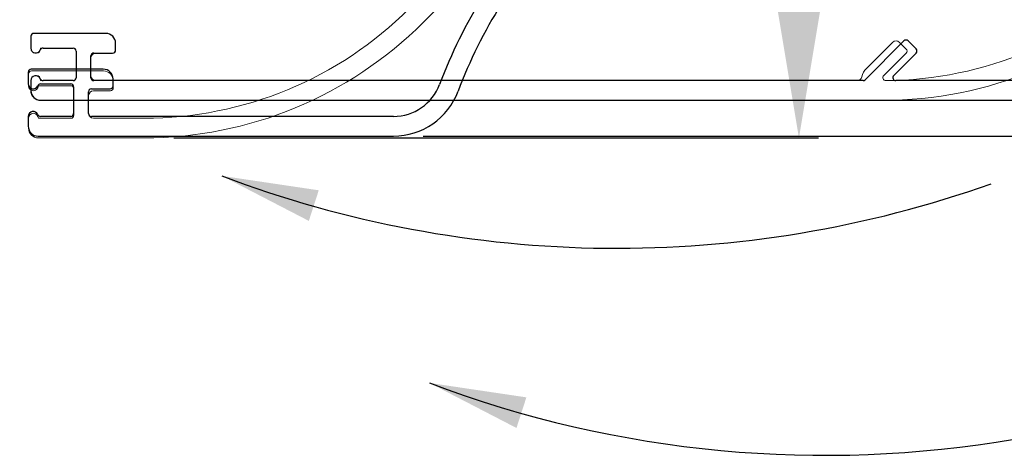
# Model space of a CAD drawing. Extents: x -977 to 5415, y -2421 to 908.
# Drawn here: x -724 to -624, y -1690 to -1646 of the extents above; entities that cross this region are included whole.
import ezdxf

# ---------------------------------------------------------------- set-up
doc = ezdxf.new("R2010")
doc.units = 0
doc.header["$LTSCALE"] = 20
doc.header["$MEASUREMENT"] = 0
doc.layers.get('0').update_dxf_attribs({"linetype": 'CONTINUOUS'})
for name, color, linetype in [('EM PSL100', 7, 'CONTINUOUS'), ('EM PSL150', 7, 'CONTINUOUS'), ('SL500', 7, 'CONTINUOUS'), ('SL500 SL', 7, 'CONTINUOUS')]:
    doc.layers.add(name, color=color, linetype=linetype)
doc.styles.add('MEASURE', font='isocp.shx')
doc.styles.get("Standard").update_dxf_attribs({"font": 'iso.shx'})
doc.dimstyles.new('ACDIM', dxfattribs={"dimscale": 0, "dimtxt": 2, "dimasz": 2, "dimexe": 2, "dimexo": 2, "dimgap": 1, "dimtad": 1, "dimdec": 0, "dimdsep": 46, "dimtxsty": 'MEASURE', "dimcen": 6, "dimdle": 6, "dimclrd": 7, "dimclre": 7, "dimclrt": 7, "dimadec": 0, "dimazin": 0, "dimtfac": 1, "dimtdec": 0, "dimtmove": 0, "dimatfit": 3, "dimfxl": 0, "dimtvp": 1, "dimtolj": 1, "dimtzin": 0, "dimarcsym": 0})

# ---------------------------------------------------------------- blocks, each defined once
blk = doc.blocks.new('*D52')
at = {"layer": 'EM PSL150', "color": 126, "lineweight": -2}
for p, q in [((-688.275, -1508.315), (-642.944, -1508.315)), ((-644.944, -1644.077), (-644.944, -1522.315)), ((-708.351, -1658.077), (-642.944, -1658.077))]:
    blk.add_line(p, q, dxfattribs=at)
at = {"layer": 'EM PSL150', "color": 126}
for points in [[(-647.277, -1522.315), (-642.611, -1522.315), (-644.944, -1508.315)], [(-647.277, -1644.077), (-642.611, -1644.077), (-644.944, -1658.077)]]:
    blk.add_solid(points, dxfattribs=at)
at = {"layer": 'EM PSL150', "color": 126, "insert": (-656.108, -1582.688), "char_height": 12, "attachment_point": 5, "rotation": 90}
blk.add_mtext('\\A1;150', dxfattribs=at)
blk = doc.blocks.new('*D103')
at = {"layer": 'SL500', "color": 126, "lineweight": -2}
for p, q in [((-688.275, -1508.315), (-514.668, -1508.315)), ((-516.668, -1643.891), (-516.668, -1522.315)), ((-683.067, -1657.891), (-514.668, -1657.891))]:
    blk.add_line(p, q, dxfattribs=at)
at = {"layer": 'SL500', "color": 126}
for points in [[(-519.002, -1522.315), (-514.335, -1522.315), (-516.668, -1508.315)], [(-519.002, -1643.891), (-514.335, -1643.891), (-516.668, -1657.891)]]:
    blk.add_solid(points, dxfattribs=at)
at = {"layer": 'SL500', "color": 126, "insert": (-527.668, -1582.719), "char_height": 12, "attachment_point": 5, "rotation": 90}
blk.add_mtext('\\A1;150', dxfattribs=at)
blk = doc.blocks.new('SL500 SL')
at = {"layer": 'SL500 SL', "color": 7, "linetype": 'Continuous', "lineweight": 30}
for p, q in [((69.38, -84.256), (69.38, -85.456)), ((76.98, -83.956), (69.68, -83.956)), ((157.93, -84.731), (153.993, -88.668)), ((159.168, -85.544), (158.355, -84.731)), ((70.622, -85.456), (73.68, -85.456)), ((73.98, -85.756), (73.98, -88.456)), ((77.98, -85.656), (77.98, -84.956)), ((75.48, -88.456), (75.48, -86.256)), ((75.78, -85.956), (77.68, -85.956)), ((156.892, -88.244), (159.168, -85.968)), ((69.38, -88.756), (69.38, -89.756)), ((73.68, -88.756), (70.622, -88.756)), ((153.781, -88.756), (75.78, -88.756)), ((181.116, -88.756), (157.104, -88.756)), ((70.38, -90.756), (181.116, -90.756))]:
    blk.add_line(p, q, dxfattribs=at)
for centre, radius, start, end in [((69.68, -84.256), 0.3, 90, 180), ((76.98, -84.956), 1, 0, 90), ((158.143, -84.943), 0.3, 45, 135), ((69.88, -85.456), 0.5, 180, 337.97569), ((70.622, -85.756), 0.3, 90, 157.97569), ((73.68, -85.756), 0.3, 0, 90), ((77.68, -85.656), 0.3, 270, 0), ((158.956, -85.756), 0.3, 315, 45), ((75.78, -86.256), 0.3, 90, 180), ((69.88, -88.756), 0.5, 22.02431, 180), ((70.622, -88.456), 0.3, 202.02431, 270), ((73.68, -88.456), 0.3, 270, 0), ((75.78, -88.456), 0.3, 180, 270), ((153.781, -88.456), 0.3, 270, 315), ((157.104, -88.456), 0.3, 135, 270), ((70.38, -89.756), 1, 180, 270)]:
    blk.add_arc(centre, radius, start, end, dxfattribs=at)
blk = doc.blocks.new('*D247')
at = {"layer": 'SL500 SL', "color": 126, "lineweight": -2}
for p, q in [((-792.228, -1553.806), (-490.123, -1553.806)), ((-492.123, -1640.256), (-492.123, -1567.806)), ((-608.113, -1654.256), (-490.123, -1654.256))]:
    blk.add_line(p, q, dxfattribs=at)
at = {"layer": 'SL500 SL', "color": 126}
for points in [[(-494.456, -1567.806), (-489.79, -1567.806), (-492.123, -1553.806)], [(-494.456, -1640.256), (-489.79, -1640.256), (-492.123, -1654.256)]]:
    blk.add_solid(points, dxfattribs=at)
at = {"layer": 'SL500 SL', "color": 126, "insert": (-509.128, -1604.463), "char_height": 12, "attachment_point": 2, "rotation": 90}
blk.add_mtext('\\A1;100', dxfattribs=at)
blk = doc.blocks.new('SL500 slim beam')
at = {"color": 7, "linetype": 'Continuous', "lineweight": 30}
for p, q in [((74.626, -141.476), (74.626, -142.676)), ((82.226, -141.176), (74.926, -141.176)), ((75.867, -142.676), (78.926, -142.676)), ((83.226, -142.876), (83.226, -142.176)), ((79.226, -142.976), (79.226, -145.676)), ((80.726, -145.676), (80.726, -143.476)), ((81.026, -143.176), (82.926, -143.176)), ((74.626, -145.976), (74.626, -146.976)), ((78.926, -145.976), (75.867, -145.976)), ((111.661, -145.976), (81.026, -145.976)), ((75.626, -147.976), (111.661, -147.976))]:
    blk.add_line(p, q, dxfattribs=at)
for centre, radius, start, end in [((163.191, -160.203), 50, 148.03197, 159.53816), ((163.191, -160.203), 48, 147.70522, 159.53816), ((74.926, -141.476), 0.3, 90, 180), ((82.226, -142.176), 1, 0, 90), ((75.126, -142.676), 0.5, 180, 337.97569), ((75.867, -142.976), 0.3, 90, 157.97569), ((78.926, -142.976), 0.3, 0, 90), ((111.661, -140.976), 5, 270, 339.53816), ((81.026, -143.476), 0.3, 90, 180), ((82.926, -142.876), 0.3, 270, 0), ((111.661, -140.976), 7, 270, 339.53816), ((75.126, -145.976), 0.5, 22.02431, 180), ((75.867, -145.676), 0.3, 202.02431, 270), ((78.926, -145.676), 0.3, 270, 0), ((81.026, -145.676), 0.3, 180, 270), ((75.626, -146.976), 1, 180, 270)]:
    blk.add_arc(centre, radius, start, end, dxfattribs=at)
blk = doc.blocks.new('PSL100')
at = {"color": 7, "linetype": 'Continuous', "lineweight": 15}
for p, q in [((-117.37, -84.3), (-117.37, -85.5)), ((-109.77, -84), (-117.07, -84)), ((-116.37, -85.5), (-113.07, -85.5)), ((-112.77, -85.8), (-112.77, -88.5)), ((-108.77, -85.7), (-108.77, -85)), ((-29.961, -84.916), (-32.607, -87.563)), ((-28.582, -85.588), (-29.254, -84.916)), ((-111.27, -88.3), (-111.27, -86.5)), ((-110.77, -86), (-109.07, -86)), ((-30.857, -88.287), (-28.582, -86.012)), ((-117.37, -88.8), (-117.37, -89.8)), ((-113.07, -88.8), (-116.37, -88.8)), ((-33.564, -88.8), (-110.77, -88.8)), ((-116.37, -90.8), (-30.939, -90.8))]:
    blk.add_line(p, q, dxfattribs=at)
for centre, radius, start, end in [((-30.939, -50.8), 38, 270.44675, 315), ((-30.939, -50.8), 40, 270, 315), ((-117.07, -84.3), 0.3, 90, 180), ((-109.77, -85), 1, 0, 90), ((-29.607, -85.27), 0.5, 45, 135), ((-116.87, -85.5), 0.5, 180, 0), ((-113.07, -85.8), 0.3, 0, 90), ((-109.07, -85.7), 0.3, 270, 0), ((-28.794, -85.8), 0.3, 315, 45), ((-110.77, -86.5), 0.5, 90, 180), ((-31.37, -88.8), 1.75, 135, 167.16041), ((-116.87, -88.8), 0.5, 0, 180), ((-113.07, -88.5), 0.3, 270, 0), ((-110.77, -88.3), 0.5, 180, 270), ((-33.564, -88.3), 0.5, 270, 347.16041), ((-30.645, -88.499), 0.3, 135, 270.44675), ((-116.37, -89.8), 1, 180, 270)]:
    blk.add_arc(centre, radius, start, end, dxfattribs=at)
blk = doc.blocks.new('2')
blk.add_blockref('PSL100', (192.247, -7.153))
blk = doc.blocks.new('*D289')
at = {"layer": 'EM PSL100', "color": 126, "lineweight": -2}
for p, q in [((-792.215, -1553.806), (-572.636, -1553.806)), ((-574.636, -1640.256), (-574.636, -1567.806)), ((-632.916, -1654.256), (-572.636, -1654.256))]:
    blk.add_line(p, q, dxfattribs=at)
at = {"layer": 'EM PSL100', "color": 126}
for points in [[(-576.969, -1567.806), (-572.302, -1567.806), (-574.636, -1553.806)], [(-576.969, -1640.256), (-572.302, -1640.256), (-574.636, -1654.256)]]:
    blk.add_solid(points, dxfattribs=at)
at = {"layer": 'EM PSL100', "color": 126, "insert": (-591.641, -1604.463), "char_height": 12, "attachment_point": 2, "rotation": 90}
blk.add_mtext('\\A1;100', dxfattribs=at)
blk = doc.blocks.new('EM COVER')
at = {"layer": 'EM PSL150', "color": 7, "linetype": 'Continuous', "lineweight": 15}
for p, q in [((-8.284, -128.023), (-5.858, -125.597)), ((-48.3, -133.239), (-48.3, -134.439)), ((-40.7, -132.939), (-48, -132.939)), ((-47.3, -134.439), (-44, -134.439)), ((-43.7, -134.739), (-43.7, -137.439)), ((-39.7, -134.639), (-39.7, -133.939)), ((-42.2, -137.239), (-42.2, -135.439)), ((-41.7, -134.939), (-40, -134.939)), ((-48.3, -137.739), (-48.3, -138.739)), ((-44, -137.739), (-47.3, -137.739)), ((-36.569, -137.739), (-41.7, -137.739)), ((-47.3, -139.739), (-36.569, -139.739))]:
    blk.add_line(p, q, dxfattribs=at)
for centre, radius, start, end in [((-36.569, -99.739), 38, 270, 315), ((-36.569, -99.739), 40, 270, 315), ((-48, -133.239), 0.3, 90, 180), ((-40.7, -133.939), 1, 0, 90), ((-47.8, -134.439), 0.5, 180, 0), ((-44, -134.739), 0.3, 0, 90), ((-40, -134.639), 0.3, 270, 0), ((-41.7, -135.439), 0.5, 90, 180), ((-47.8, -137.739), 0.5, 0, 180), ((-44, -137.439), 0.3, 270, 0), ((-41.7, -137.239), 0.5, 180, 270), ((-47.3, -138.739), 1, 180, 270)]:
    blk.add_arc(centre, radius, start, end, dxfattribs=at)

msp = doc.modelspace()

# ---------------------------------------------------------------- linework, layer by layer
at = {"layer": 'SL500', "color": 126}
msp.add_arc((-663.385, -1556.271), 113.006, 249.22336, 289.61607, dxfattribs=at)
msp.add_solid([(-694.65, -1666.499), (-693.645, -1663.391), (-703.472, -1661.928)], dxfattribs=at)
at = {"layer": 'SL500 SL', "color": 126}
msp.add_arc((-642.327, -1577.292), 113.006, 249.22336, 310.37313, dxfattribs=at)
msp.add_solid([(-673.592, -1687.521), (-672.586, -1684.413), (-682.413, -1682.95)], dxfattribs=at)

# ---------------------------------------------------------------- block references
msp.add_blockref('SL500 SL', (-792.228, -1563.5))
at = {"layer": 'EM PSL100', "color": 1, "lineweight": 0}
msp.add_blockref('2', (-797.728, -1556.306), dxfattribs=at)
at = {"layer": 'EM PSL150'}
msp.add_blockref('EM COVER', (-674.783, -1518.338), dxfattribs=at)
at = {"layer": 'SL500'}
msp.add_blockref('SL500 slim beam', (-797.729, -1509.915), dxfattribs=at)

# ---------------------------------------------------------------- dimensions: what is measured, and where the dimension line sits
at = {"layer": 'EM PSL100', "color": 126}
dim = msp.add_linear_dim(base=(-574.636, -1553.806), p1=(-635.916, -1654.256), p2=(-795.215, -1553.806), angle=90, dimstyle='ACDIM', override={"dimscale": 1, "dimtxt": 12, "dimasz": 14, "dimexo": 3, "dimgap": 5, "dimtxsty": 'Standard', "dimclrd": 126, "dimclre": 126, "dimclrt": 126, "dimtdec": 1}, dxfattribs=at)
dim.commit()
dim.dimension.update_dxf_attribs({"geometry": '*D289', "text_midpoint": (-574.636, -1604.463), "dimtype": 160})
at = {"layer": 'EM PSL150'}
dim = msp.add_linear_dim(base=(-644.944, -1508.315), p1=(-711.351, -1658.077), p2=(-691.275, -1508.315), angle=90, dimstyle='ACDIM', override={"dimscale": 1, "dimtxt": 12, "dimasz": 14, "dimexo": 3, "dimgap": 5, "dimtxsty": 'Standard', "dimclrd": 126, "dimclre": 126, "dimclrt": 126, "dimtdec": 1}, dxfattribs=at)
dim.commit()
dim.dimension.update_dxf_attribs({"geometry": '*D52', "text_midpoint": (-644.944, -1582.688), "dimtype": 160})
at = {"layer": 'SL500'}
dim = msp.add_linear_dim(base=(-516.668, -1508.315), p1=(-686.067, -1657.891), p2=(-691.275, -1508.315), angle=90, dimstyle='ACDIM', override={"dimscale": 1, "dimtxt": 12, "dimasz": 14, "dimexo": 3, "dimgap": 5, "dimdec": 0, "dimtxsty": 'Standard', "dimse2": 0, "dimclrd": 126, "dimclre": 126, "dimclrt": 126, "dimtdec": 1}, dxfattribs=at)
dim.commit()
dim.dimension.update_dxf_attribs({"geometry": '*D103', "text_midpoint": (-516.668, -1582.719), "dimtype": 160})
at = {"layer": 'SL500 SL', "color": 126}
dim = msp.add_linear_dim(base=(-492.123, -1553.806), p1=(-611.113, -1654.256), p2=(-795.228, -1553.806), angle=90, dimstyle='ACDIM', override={"dimscale": 1, "dimtxt": 12, "dimasz": 14, "dimexo": 3, "dimgap": 5, "dimtxsty": 'Standard', "dimclrd": 126, "dimclre": 126, "dimclrt": 126, "dimtdec": 1}, dxfattribs=at)
dim.commit()
dim.dimension.update_dxf_attribs({"geometry": '*D247', "text_midpoint": (-492.123, -1604.463), "dimtype": 160})

doc.saveas('drawing.dxf')
